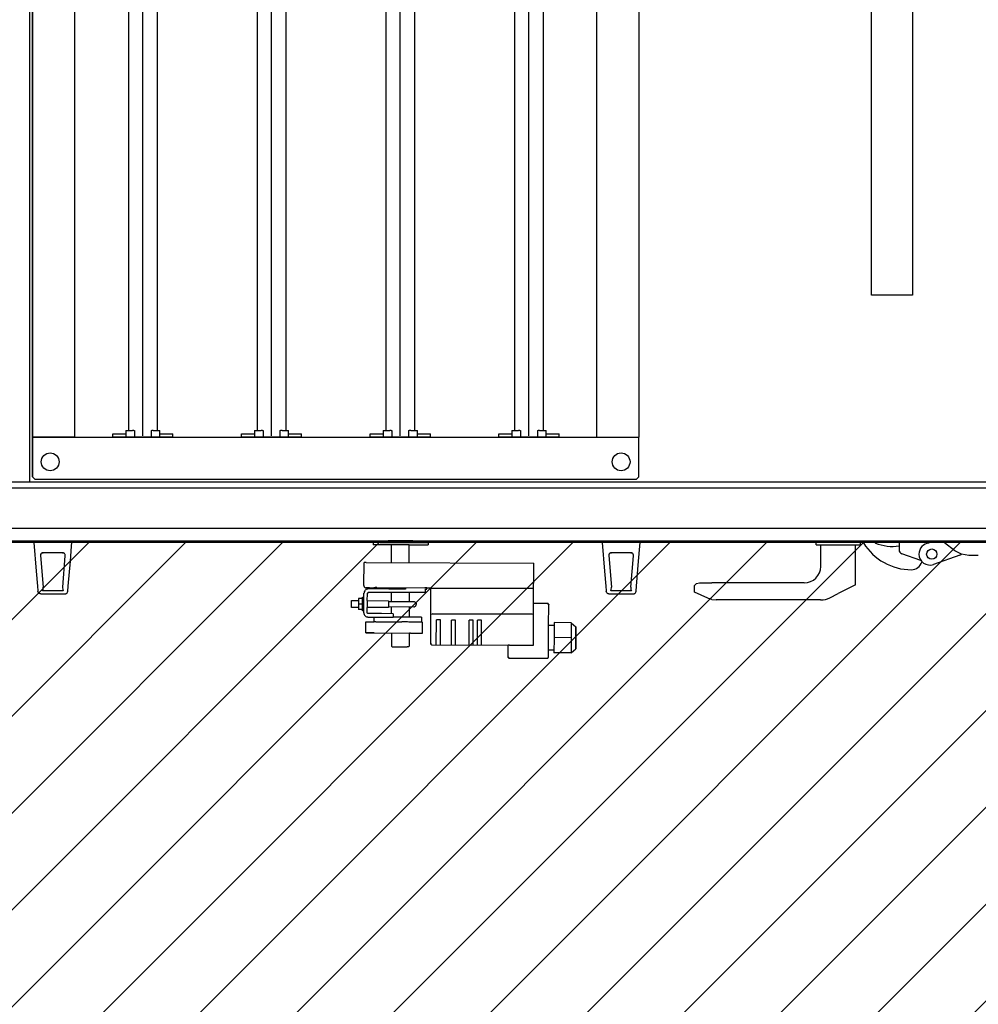
# Model space of a CAD drawing. Units: millimetres. Extents: x 16225 to 34509, y -14654 to -3678.
# Drawn here: x 22165 to 22865, y -9674 to -8955 of the extents above; entities that cross this region are included whole.
import ezdxf

# ---------------------------------------------------------------- set-up
doc = ezdxf.new("R2010")
doc.units = ezdxf.units.MM
doc.layers.add('1', color=7, linetype='Continuous')

msp = doc.modelspace()

# ---------------------------------------------------------------- hatches: boundary and pattern name
at = {"layer": '1', "linetype": 'Continuous'}
h = msp.add_hatch(dxfattribs=at)
h.set_pattern_fill('CUSTOM1', color=6, scale=50, angle=45, pattern_type=2)
h.set_pattern_definition([(45, (688.026, 672.73), (-70.71068, 6e-15), [])])
h.paths.add_polyline_path([(21785.1, -9337.16), (20565.85, -9337.16), (20565.85, -10687.16), (21984.64, -10687.16), (23365.85, -10687.16), (23365.85, -9337.16)])
h.paths.add_polyline_path([(22400.18, -10142.54), (23356.99, -10142.54), (23356.99, -10024.42), (22400.18, -10024.42)], flags=16)
h.paths.add_polyline_path([(22400.18, -10142.54), (23356.99, -10142.54), (23356.99, -10024.42), (22400.18, -10024.42)], flags=16)
h.paths.add_polyline_path([(22400.18, -10142.54), (23356.99, -10142.54), (23356.99, -10024.42), (22400.18, -10024.42)], flags=16)
h.paths.add_polyline_path([(22400.18, -10142.54), (23356.99, -10142.54), (23356.99, -10024.42), (22400.18, -10024.42)], flags=16)
h.paths.add_polyline_path([(22400.18, -10142.54), (23356.99, -10142.54), (23356.99, -10024.42), (22400.18, -10024.42)], flags=16)
h.paths.add_polyline_path([(22400.18, -10142.54), (23356.99, -10142.54), (23356.99, -10024.42), (22400.18, -10024.42)], flags=16)
h.paths.add_polyline_path([(22400.18, -10142.54), (23356.99, -10142.54), (23356.99, -10024.42), (22400.18, -10024.42)], flags=16)
h.paths.add_polyline_path([(22400.18, -10142.54), (23356.99, -10142.54), (23356.99, -10024.42), (22400.18, -10024.42)], flags=16)
h.paths.add_polyline_path([(22400.18, -10142.54), (23356.99, -10142.54), (23356.99, -10024.42), (22400.18, -10024.42)], flags=16)
h.paths.add_polyline_path([(22400.18, -10142.54), (23356.99, -10142.54), (23356.99, -10024.42), (22400.18, -10024.42)], flags=16)
h.paths.add_polyline_path([(22400.18, -10142.54), (23356.99, -10142.54), (23356.99, -10024.42), (22400.18, -10024.42)], flags=16)
h.paths.add_polyline_path([(22400.18, -10142.54), (23356.99, -10142.54), (23356.99, -10024.42), (22400.18, -10024.42)], flags=16)
h.paths.add_polyline_path([(22400.18, -10142.54), (23356.99, -10142.54), (23356.99, -10024.42), (22400.18, -10024.42)], flags=16)
h.paths.add_polyline_path([(22400.18, -10142.54), (23356.99, -10142.54), (23356.99, -10024.42), (22400.18, -10024.42)], flags=16)
h.paths.add_polyline_path([(22400.18, -10142.54), (23356.99, -10142.54), (23356.99, -10024.42), (22400.18, -10024.42)], flags=16)
h.paths.add_polyline_path([(22400.18, -10142.54), (23356.99, -10142.54), (23356.99, -10024.42), (22400.18, -10024.42)], flags=16)
h.paths.add_polyline_path([(22400.18, -10142.54), (23356.99, -10142.54), (23356.99, -10024.42), (22400.18, -10024.42)], flags=16)
h.paths.add_polyline_path([(22400.18, -10142.54), (23356.99, -10142.54), (23356.99, -10024.42), (22400.18, -10024.42)], flags=16)
h.paths.add_polyline_path([(22400.18, -10142.54), (23356.99, -10142.54), (23356.99, -10024.42), (22400.18, -10024.42)], flags=16)
h.paths.add_polyline_path([(22400.18, -10142.54), (23356.99, -10142.54), (23356.99, -10024.42), (22400.18, -10024.42)], flags=16)
h.paths.add_polyline_path([(22400.18, -10142.54), (23356.99, -10142.54), (23356.99, -10024.42), (22400.18, -10024.42)], flags=16)
h.paths.add_polyline_path([(22400.18, -10142.54), (23356.99, -10142.54), (23356.99, -10024.42), (22400.18, -10024.42)], flags=16)
h.paths.add_polyline_path([(22400.18, -10142.54), (23356.99, -10142.54), (23356.99, -10024.42), (22400.18, -10024.42)], flags=16)
h.paths.add_polyline_path([(22400.18, -10142.54), (23356.99, -10142.54), (23356.99, -10024.42), (22400.18, -10024.42)], flags=16)
h.paths.add_polyline_path([(22400.18, -10142.54), (23356.99, -10142.54), (23356.99, -10024.42), (22400.18, -10024.42)], flags=16)
h.paths.add_polyline_path([(22400.18, -10142.54), (23356.99, -10142.54), (23356.99, -10024.42), (22400.18, -10024.42)], flags=16)
h.paths.add_polyline_path([(22400.18, -10142.54), (23356.99, -10142.54), (23356.99, -10024.42), (22400.18, -10024.42)], flags=16)
h.paths.add_polyline_path([(22400.18, -10142.54), (23356.99, -10142.54), (23356.99, -10024.42), (22400.18, -10024.42)], flags=16)
h.paths.add_polyline_path([(22400.18, -10142.54), (23356.99, -10142.54), (23356.99, -10024.42), (22400.18, -10024.42)], flags=16)
h.paths.add_polyline_path([(22400.18, -10142.54), (23356.99, -10142.54), (23356.99, -10024.42), (22400.18, -10024.42)], flags=16)
h.paths.add_polyline_path([(22400.18, -10142.54), (23356.99, -10142.54), (23356.99, -10024.42), (22400.18, -10024.42)], flags=16)
h.paths.add_polyline_path([(22400.18, -10142.54), (23356.99, -10142.54), (23356.99, -10024.42), (22400.18, -10024.42)], flags=16)
h.paths.add_polyline_path([(22400.18, -10142.54), (23356.99, -10142.54), (23356.99, -10024.42), (22400.18, -10024.42)], flags=16)
h.paths.add_polyline_path([(22400.18, -10142.54), (23356.99, -10142.54), (23356.99, -10024.42), (22400.18, -10024.42)], flags=16)
h.paths.add_polyline_path([(22400.18, -10142.54), (23356.99, -10142.54), (23356.99, -10024.42), (22400.18, -10024.42)], flags=16)
h.paths.add_polyline_path([(22400.18, -10142.54), (23356.99, -10142.54), (23356.99, -10024.42), (22400.18, -10024.42)], flags=16)
h.paths.add_polyline_path([(22400.18, -10142.54), (23356.99, -10142.54), (23356.99, -10024.42), (22400.18, -10024.42)], flags=16)
h.paths.add_polyline_path([(22400.18, -10142.54), (23356.99, -10142.54), (23356.99, -10024.42), (22400.18, -10024.42)], flags=16)
h.paths.add_polyline_path([(22400.18, -10142.54), (23356.99, -10142.54), (23356.99, -10024.42), (22400.18, -10024.42)], flags=16)
h.paths.add_polyline_path([(22400.18, -10142.54), (23356.99, -10142.54), (23356.99, -10024.42), (22400.18, -10024.42)], flags=16)
h.paths.add_polyline_path([(22400.18, -10142.54), (23356.99, -10142.54), (23356.99, -10024.42), (22400.18, -10024.42)], flags=16)
h.paths.add_polyline_path([(22400.18, -10142.54), (23356.99, -10142.54), (23356.99, -10024.42), (22400.18, -10024.42)], flags=16)
h.paths.add_polyline_path([(22400.18, -10142.54), (23356.99, -10142.54), (23356.99, -10024.42), (22400.18, -10024.42)], flags=16)
h.paths.add_polyline_path([(22400.18, -10142.54), (23356.99, -10142.54), (23356.99, -10024.42), (22400.18, -10024.42)], flags=16)
h.paths.add_polyline_path([(22400.18, -10142.54), (23356.99, -10142.54), (23356.99, -10024.42), (22400.18, -10024.42)], flags=16)
h.paths.add_polyline_path([(22400.18, -10142.54), (23356.99, -10142.54), (23356.99, -10024.42), (22400.18, -10024.42)], flags=16)
h.paths.add_polyline_path([(22400.18, -10142.54), (23356.99, -10142.54), (23356.99, -10024.42), (22400.18, -10024.42)], flags=16)
h.paths.add_polyline_path([(22385.18, -9970.54), (23554.61, -9970.54), (23554.61, -9852.42), (22385.18, -9852.42)], flags=16)
h.paths.add_polyline_path([(22385.18, -9970.54), (23554.61, -9970.54), (23554.61, -9852.42), (22385.18, -9852.42)], flags=16)
h.paths.add_polyline_path([(22385.18, -9970.54), (23554.61, -9970.54), (23554.61, -9852.42), (22385.18, -9852.42)], flags=16)
h.paths.add_polyline_path([(22385.18, -9970.54), (23554.61, -9970.54), (23554.61, -9852.42), (22385.18, -9852.42)], flags=16)
h.paths.add_polyline_path([(22385.18, -9970.54), (23554.61, -9970.54), (23554.61, -9852.42), (22385.18, -9852.42)], flags=16)
h.paths.add_polyline_path([(22385.18, -9970.54), (23554.61, -9970.54), (23554.61, -9852.42), (22385.18, -9852.42)], flags=16)
h.paths.add_polyline_path([(22385.18, -9970.54), (23554.61, -9970.54), (23554.61, -9852.42), (22385.18, -9852.42)], flags=16)
h.paths.add_polyline_path([(22385.18, -9970.54), (23554.61, -9970.54), (23554.61, -9852.42), (22385.18, -9852.42)], flags=16)
h.paths.add_polyline_path([(22385.18, -9970.54), (23554.61, -9970.54), (23554.61, -9852.42), (22385.18, -9852.42)], flags=16)
h.paths.add_polyline_path([(22385.18, -9970.54), (23554.61, -9970.54), (23554.61, -9852.42), (22385.18, -9852.42)], flags=16)
h.paths.add_polyline_path([(22385.18, -9970.54), (23554.61, -9970.54), (23554.61, -9852.42), (22385.18, -9852.42)], flags=16)
h.paths.add_polyline_path([(22385.18, -9970.54), (23554.61, -9970.54), (23554.61, -9852.42), (22385.18, -9852.42)], flags=16)
h.paths.add_polyline_path([(22385.18, -9970.54), (23554.61, -9970.54), (23554.61, -9852.42), (22385.18, -9852.42)], flags=16)
h.paths.add_polyline_path([(22385.18, -9970.54), (23554.61, -9970.54), (23554.61, -9852.42), (22385.18, -9852.42)], flags=16)
h.paths.add_polyline_path([(22385.18, -9970.54), (23554.61, -9970.54), (23554.61, -9852.42), (22385.18, -9852.42)], flags=16)
h.paths.add_polyline_path([(22385.18, -9970.54), (23554.61, -9970.54), (23554.61, -9852.42), (22385.18, -9852.42)], flags=16)
h.paths.add_polyline_path([(22385.18, -9970.54), (23554.61, -9970.54), (23554.61, -9852.42), (22385.18, -9852.42)], flags=16)
h.paths.add_polyline_path([(22385.18, -9970.54), (23554.61, -9970.54), (23554.61, -9852.42), (22385.18, -9852.42)], flags=16)
h.paths.add_polyline_path([(22385.18, -9970.54), (23554.61, -9970.54), (23554.61, -9852.42), (22385.18, -9852.42)], flags=16)
h.paths.add_polyline_path([(22385.18, -9970.54), (23554.61, -9970.54), (23554.61, -9852.42), (22385.18, -9852.42)], flags=16)
h.paths.add_polyline_path([(22385.18, -9970.54), (23554.61, -9970.54), (23554.61, -9852.42), (22385.18, -9852.42)], flags=16)
h.paths.add_polyline_path([(22385.18, -9970.54), (23554.61, -9970.54), (23554.61, -9852.42), (22385.18, -9852.42)], flags=16)
h.paths.add_polyline_path([(22385.18, -9970.54), (23554.61, -9970.54), (23554.61, -9852.42), (22385.18, -9852.42)], flags=16)
h.paths.add_polyline_path([(22385.18, -9970.54), (23554.61, -9970.54), (23554.61, -9852.42), (22385.18, -9852.42)], flags=16)
h.paths.add_polyline_path([(22385.18, -9970.54), (23554.61, -9970.54), (23554.61, -9852.42), (22385.18, -9852.42)], flags=16)
h.paths.add_polyline_path([(22385.18, -9970.54), (23554.61, -9970.54), (23554.61, -9852.42), (22385.18, -9852.42)], flags=16)
h.paths.add_polyline_path([(22385.18, -9970.54), (23554.61, -9970.54), (23554.61, -9852.42), (22385.18, -9852.42)], flags=16)
h.paths.add_polyline_path([(22385.18, -9970.54), (23554.61, -9970.54), (23554.61, -9852.42), (22385.18, -9852.42)], flags=16)
h.paths.add_polyline_path([(22385.18, -9970.54), (23554.61, -9970.54), (23554.61, -9852.42), (22385.18, -9852.42)], flags=16)
h.paths.add_polyline_path([(22385.18, -9970.54), (23554.61, -9970.54), (23554.61, -9852.42), (22385.18, -9852.42)], flags=16)
h.paths.add_polyline_path([(22385.18, -9970.54), (23554.61, -9970.54), (23554.61, -9852.42), (22385.18, -9852.42)], flags=16)
h.paths.add_polyline_path([(22385.18, -9970.54), (23554.61, -9970.54), (23554.61, -9852.42), (22385.18, -9852.42)], flags=16)
h.paths.add_polyline_path([(22385.18, -9970.54), (23554.61, -9970.54), (23554.61, -9852.42), (22385.18, -9852.42)], flags=16)
h.paths.add_polyline_path([(22385.18, -9970.54), (23554.61, -9970.54), (23554.61, -9852.42), (22385.18, -9852.42)], flags=16)
h.paths.add_polyline_path([(22385.18, -9970.54), (23554.61, -9970.54), (23554.61, -9852.42), (22385.18, -9852.42)], flags=16)
h.paths.add_polyline_path([(22385.18, -9970.54), (23554.61, -9970.54), (23554.61, -9852.42), (22385.18, -9852.42)], flags=16)
h.paths.add_polyline_path([(22385.18, -9970.54), (23554.61, -9970.54), (23554.61, -9852.42), (22385.18, -9852.42)], flags=16)
h.paths.add_polyline_path([(22385.18, -9970.54), (23554.61, -9970.54), (23554.61, -9852.42), (22385.18, -9852.42)], flags=16)
h.paths.add_polyline_path([(22385.18, -9970.54), (23554.61, -9970.54), (23554.61, -9852.42), (22385.18, -9852.42)], flags=16)
h.paths.add_polyline_path([(22385.18, -9970.54), (23554.61, -9970.54), (23554.61, -9852.42), (22385.18, -9852.42)], flags=16)
h.paths.add_polyline_path([(22385.18, -9970.54), (23554.61, -9970.54), (23554.61, -9852.42), (22385.18, -9852.42)], flags=16)
h.paths.add_polyline_path([(22385.18, -9970.54), (23554.61, -9970.54), (23554.61, -9852.42), (22385.18, -9852.42)], flags=16)
h.paths.add_polyline_path([(22385.18, -9970.54), (23554.61, -9970.54), (23554.61, -9852.42), (22385.18, -9852.42)], flags=16)
h.paths.add_polyline_path([(22385.18, -9970.54), (23554.61, -9970.54), (23554.61, -9852.42), (22385.18, -9852.42)], flags=16)
h.paths.add_polyline_path([(22005.62, -10579.73), (22005.62, -9477.23), (21716.81, -9477.23), (21716.81, -10579.73)], flags=16)
h.paths.add_polyline_path([(22005.62, -10579.73), (22005.62, -9477.23), (21716.81, -9477.23), (21716.81, -10579.73)], flags=16)
h.paths.add_polyline_path([(22005.62, -10579.73), (22005.62, -9477.23), (21716.81, -9477.23), (21716.81, -10579.73)], flags=16)
h.paths.add_polyline_path([(22005.62, -10579.73), (22005.62, -9477.23), (21716.81, -9477.23), (21716.81, -10579.73)], flags=16)
h.paths.add_polyline_path([(22005.62, -10579.73), (22005.62, -9477.23), (21716.81, -9477.23), (21716.81, -10579.73)], flags=16)
h.paths.add_polyline_path([(22005.62, -10579.73), (22005.62, -9477.23), (21716.81, -9477.23), (21716.81, -10579.73)], flags=16)
h.paths.add_polyline_path([(22005.62, -10579.73), (22005.62, -9477.23), (21716.81, -9477.23), (21716.81, -10579.73)], flags=16)
h.paths.add_polyline_path([(22005.62, -10579.73), (22005.62, -9477.23), (21716.81, -9477.23), (21716.81, -10579.73)], flags=16)
h.paths.add_polyline_path([(22005.62, -10579.73), (22005.62, -9477.23), (21716.81, -9477.23), (21716.81, -10579.73)], flags=16)
h.paths.add_polyline_path([(22005.62, -10579.73), (22005.62, -9477.23), (21716.81, -9477.23), (21716.81, -10579.73)], flags=16)
h.paths.add_polyline_path([(22005.62, -10579.73), (22005.62, -9477.23), (21716.81, -9477.23), (21716.81, -10579.73)], flags=16)
h.paths.add_polyline_path([(22005.62, -10579.73), (22005.62, -9477.23), (21716.81, -9477.23), (21716.81, -10579.73)], flags=16)
h.paths.add_polyline_path([(22005.62, -10579.73), (22005.62, -9477.23), (21716.81, -9477.23), (21716.81, -10579.73)], flags=16)
h.paths.add_polyline_path([(22005.62, -10579.73), (22005.62, -9477.23), (21716.81, -9477.23), (21716.81, -10579.73)], flags=16)
h.paths.add_polyline_path([(22005.62, -10579.73), (22005.62, -9477.23), (21716.81, -9477.23), (21716.81, -10579.73)], flags=16)
h.paths.add_polyline_path([(22005.62, -10579.73), (22005.62, -9477.23), (21716.81, -9477.23), (21716.81, -10579.73)], flags=16)
h.paths.add_polyline_path([(22005.62, -10579.73), (22005.62, -9477.23), (21716.81, -9477.23), (21716.81, -10579.73)], flags=16)
h.paths.add_polyline_path([(22005.62, -10579.73), (22005.62, -9477.23), (21716.81, -9477.23), (21716.81, -10579.73)], flags=16)
h.paths.add_polyline_path([(22005.62, -10579.73), (22005.62, -9477.23), (21716.81, -9477.23), (21716.81, -10579.73)], flags=16)
h.paths.add_polyline_path([(22005.62, -10579.73), (22005.62, -9477.23), (21716.81, -9477.23), (21716.81, -10579.73)], flags=16)
h.paths.add_polyline_path([(22005.62, -10579.73), (22005.62, -9477.23), (21716.81, -9477.23), (21716.81, -10579.73)], flags=16)
h.paths.add_polyline_path([(22005.62, -10579.73), (22005.62, -9477.23), (21716.81, -9477.23), (21716.81, -10579.73)], flags=16)
h.paths.add_polyline_path([(22005.62, -10579.73), (22005.62, -9477.23), (21716.81, -9477.23), (21716.81, -10579.73)], flags=16)
h.paths.add_polyline_path([(22005.62, -10579.73), (22005.62, -9477.23), (21716.81, -9477.23), (21716.81, -10579.73)], flags=16)
h.paths.add_polyline_path([(22005.62, -10579.73), (22005.62, -9477.23), (21716.81, -9477.23), (21716.81, -10579.73)], flags=16)
h.paths.add_polyline_path([(22005.62, -10579.73), (22005.62, -9477.23), (21716.81, -9477.23), (21716.81, -10579.73)], flags=16)
h.paths.add_polyline_path([(22005.62, -10579.73), (22005.62, -9477.23), (21716.81, -9477.23), (21716.81, -10579.73)], flags=16)
h.paths.add_polyline_path([(22005.62, -10579.73), (22005.62, -9477.23), (21716.81, -9477.23), (21716.81, -10579.73)], flags=16)
h.paths.add_polyline_path([(22005.62, -10579.73), (22005.62, -9477.23), (21716.81, -9477.23), (21716.81, -10579.73)], flags=16)
h.paths.add_polyline_path([(22005.62, -10579.73), (22005.62, -9477.23), (21716.81, -9477.23), (21716.81, -10579.73)], flags=16)
h.paths.add_polyline_path([(22005.62, -10579.73), (22005.62, -9477.23), (21716.81, -9477.23), (21716.81, -10579.73)], flags=16)
h.paths.add_polyline_path([(22005.62, -10579.73), (22005.62, -9477.23), (21716.81, -9477.23), (21716.81, -10579.73)], flags=16)
h.paths.add_polyline_path([(22005.62, -10579.73), (22005.62, -9477.23), (21716.81, -9477.23), (21716.81, -10579.73)], flags=16)
h.paths.add_polyline_path([(22005.62, -10579.73), (22005.62, -9477.23), (21716.81, -9477.23), (21716.81, -10579.73)], flags=16)
h.paths.add_polyline_path([(22005.62, -10579.73), (22005.62, -9477.23), (21716.81, -9477.23), (21716.81, -10579.73)], flags=16)
h.paths.add_polyline_path([(22005.62, -10579.73), (22005.62, -9477.23), (21716.81, -9477.23), (21716.81, -10579.73)], flags=16)
h.paths.add_polyline_path([(22005.62, -10579.73), (22005.62, -9477.23), (21716.81, -9477.23), (21716.81, -10579.73)], flags=16)
h.paths.add_polyline_path([(22005.62, -10579.73), (22005.62, -9477.23), (21716.81, -9477.23), (21716.81, -10579.73)], flags=16)
h.paths.add_polyline_path([(22005.62, -10579.73), (22005.62, -9477.23), (21716.81, -9477.23), (21716.81, -10579.73)], flags=16)
h.paths.add_polyline_path([(22005.62, -10579.73), (22005.62, -9477.23), (21716.81, -9477.23), (21716.81, -10579.73)], flags=16)
h.paths.add_polyline_path([(22005.62, -10579.73), (22005.62, -9477.23), (21716.81, -9477.23), (21716.81, -10579.73)], flags=16)
h.paths.add_polyline_path([(22005.62, -10579.73), (22005.62, -9477.23), (21716.81, -9477.23), (21716.81, -10579.73)], flags=16)
h.paths.add_polyline_path([(22005.62, -10579.73), (22005.62, -9477.23), (21716.81, -9477.23), (21716.81, -10579.73)], flags=16)
h.paths.add_polyline_path([(22005.62, -10579.73), (22005.62, -9477.23), (21716.81, -9477.23), (21716.81, -10579.73)], flags=16)
h.paths.add_polyline_path([(22005.62, -10579.73), (22005.62, -9477.23), (21716.81, -9477.23), (21716.81, -10579.73)], flags=16)
h.paths.add_polyline_path([(22005.62, -10579.73), (22005.62, -9477.23), (21716.81, -9477.23), (21716.81, -10579.73)], flags=16)
h.paths.add_polyline_path([(22005.62, -10579.73), (22005.62, -9477.23), (21716.81, -9477.23), (21716.81, -10579.73)], flags=16)
h.paths.add_polyline_path([(22005.62, -10579.73), (22005.62, -9477.23), (21716.81, -9477.23), (21716.81, -10579.73)], flags=16)
h.paths.add_polyline_path([(22005.62, -10579.73), (22005.62, -9477.23), (21716.81, -9477.23), (21716.81, -10579.73)], flags=16)
h.paths.add_polyline_path([(22005.62, -10579.73), (22005.62, -9477.23), (21716.81, -9477.23), (21716.81, -10579.73)], flags=16)
h.paths.add_polyline_path([(22005.62, -10579.73), (22005.62, -9477.23), (21716.81, -9477.23), (21716.81, -10579.73)], flags=16)
h.paths.add_polyline_path([(22005.62, -10579.73), (22005.62, -9477.23), (21716.81, -9477.23), (21716.81, -10579.73)], flags=16)
h.paths.add_polyline_path([(22005.62, -10579.73), (22005.62, -9477.23), (21716.81, -9477.23), (21716.81, -10579.73)], flags=16)
h.paths.add_polyline_path([(22005.62, -10579.73), (22005.62, -9477.23), (21716.81, -9477.23), (21716.81, -10579.73)], flags=16)
h.paths.add_polyline_path([(22079.31, -14653.88), (22079.31, -6096.37), (21790.5, -6096.37), (21790.5, -14653.88)], flags=16)
h.paths.add_polyline_path([(22079.31, -14653.88), (22079.31, -6096.37), (21790.5, -6096.37), (21790.5, -14653.88)], flags=16)
h.paths.add_polyline_path([(22079.31, -14653.88), (22079.31, -6096.37), (21790.5, -6096.37), (21790.5, -14653.88)], flags=16)
h.paths.add_polyline_path([(22079.31, -14653.88), (22079.31, -6096.37), (21790.5, -6096.37), (21790.5, -14653.88)], flags=16)
h.paths.add_polyline_path([(22079.31, -14653.88), (22079.31, -6096.37), (21790.5, -6096.37), (21790.5, -14653.88)], flags=16)
h.paths.add_polyline_path([(22079.31, -14653.88), (22079.31, -6096.37), (21790.5, -6096.37), (21790.5, -14653.88)], flags=16)
h.paths.add_polyline_path([(22079.31, -14653.88), (22079.31, -6096.37), (21790.5, -6096.37), (21790.5, -14653.88)], flags=16)
h.paths.add_polyline_path([(22079.31, -14653.88), (22079.31, -6096.37), (21790.5, -6096.37), (21790.5, -14653.88)], flags=16)
h.paths.add_polyline_path([(22079.31, -14653.88), (22079.31, -6096.37), (21790.5, -6096.37), (21790.5, -14653.88)], flags=16)
h.paths.add_polyline_path([(22079.31, -14653.88), (22079.31, -6096.37), (21790.5, -6096.37), (21790.5, -14653.88)], flags=16)
h.paths.add_polyline_path([(22079.31, -14653.88), (22079.31, -6096.37), (21790.5, -6096.37), (21790.5, -14653.88)], flags=16)
h.paths.add_polyline_path([(22079.31, -14653.88), (22079.31, -6096.37), (21790.5, -6096.37), (21790.5, -14653.88)], flags=16)
h.paths.add_polyline_path([(22079.31, -14653.88), (22079.31, -6096.37), (21790.5, -6096.37), (21790.5, -14653.88)], flags=16)
h.paths.add_polyline_path([(22079.31, -14653.88), (22079.31, -6096.37), (21790.5, -6096.37), (21790.5, -14653.88)], flags=16)
h.paths.add_polyline_path([(22079.31, -14653.88), (22079.31, -6096.37), (21790.5, -6096.37), (21790.5, -14653.88)], flags=16)
h.paths.add_polyline_path([(22079.31, -14653.88), (22079.31, -6096.37), (21790.5, -6096.37), (21790.5, -14653.88)], flags=16)
h.paths.add_polyline_path([(22079.31, -14653.88), (22079.31, -6096.37), (21790.5, -6096.37), (21790.5, -14653.88)], flags=16)
h.paths.add_polyline_path([(22079.31, -14653.88), (22079.31, -6096.37), (21790.5, -6096.37), (21790.5, -14653.88)], flags=16)
h.paths.add_polyline_path([(22079.31, -14653.88), (22079.31, -6096.37), (21790.5, -6096.37), (21790.5, -14653.88)], flags=16)
h.paths.add_polyline_path([(22079.31, -14653.88), (22079.31, -6096.37), (21790.5, -6096.37), (21790.5, -14653.88)], flags=16)
h.paths.add_polyline_path([(22079.31, -14653.88), (22079.31, -6096.37), (21790.5, -6096.37), (21790.5, -14653.88)], flags=16)
h.paths.add_polyline_path([(22079.31, -14653.88), (22079.31, -6096.37), (21790.5, -6096.37), (21790.5, -14653.88)], flags=16)
h.paths.add_polyline_path([(22079.31, -14653.88), (22079.31, -6096.37), (21790.5, -6096.37), (21790.5, -14653.88)], flags=16)
h.paths.add_polyline_path([(22079.31, -14653.88), (22079.31, -6096.37), (21790.5, -6096.37), (21790.5, -14653.88)], flags=16)
h.paths.add_polyline_path([(22079.31, -14653.88), (22079.31, -6096.37), (21790.5, -6096.37), (21790.5, -14653.88)], flags=16)
h.paths.add_polyline_path([(22079.31, -14653.88), (22079.31, -6096.37), (21790.5, -6096.37), (21790.5, -14653.88)], flags=16)

# ---------------------------------------------------------------- linework, layer by layer
at = {"color": 1, "linetype": 'Continuous'}
for p, q in [((22173.85, -9260.16), (22173.85, -8199.16)), ((22173.85, -8199.16), (22173.85, -9260.16)), ((22204.85, -9260.16), (22204.85, -8199.16)), ((22585.85, -8199.16), (22585.85, -9260.16)), ((22616.85, -8199.16), (22616.85, -9260.16)), ((22173.85, -9260.16), (22204.85, -9260.16)), ((22173.85, -9289.16), (22173.85, -9260.16)), ((22173.85, -9260.16), (22173.85, -9262.16)), ((22204.85, -9260.16), (22173.85, -9260.16)), ((22204.85, -9260.16), (22585.85, -9260.16)), ((22585.85, -9260.16), (22616.85, -9260.16)), ((22585.85, -9260.16), (22616.85, -9260.16)), ((22616.85, -9289.16), (22616.85, -9260.16)), ((22173.85, -9262.16), (22173.85, -9289.16)), ((22175.85, -9291.16), (22173.85, -9289.16)), ((22614.85, -9291.16), (22616.85, -9289.16)), ((22614.85, -9291.16), (22175.85, -9291.16))]:
    msp.add_line(p, q, dxfattribs=at)
at = {"color": 6, "linetype": 'Continuous'}
for p, q in [((22244.03, -8204.16), (22244.03, -9255.16)), ((22254.53, -9259.16), (22254.53, -8200.16)), ((22265.03, -8204.16), (22265.03, -9255.16)), ((22338.03, -8204.16), (22338.03, -9255.16)), ((22348.53, -9259.16), (22348.53, -8200.16)), ((22359.03, -8204.16), (22359.03, -9255.16)), ((22432.03, -8204.16), (22432.03, -9255.16)), ((22442.53, -9259.16), (22442.53, -8200.16)), ((22453.03, -8204.16), (22453.03, -9255.16)), ((22526.03, -8204.16), (22526.03, -9255.16)), ((22536.53, -9259.16), (22536.53, -8200.16)), ((22547.03, -8204.16), (22547.03, -9255.16)), ((22232.53, -9257.66), (22242.03, -9257.66)), ((22232.53, -9260.16), (22232.53, -9257.66)), ((22276.53, -9260.16), (22232.53, -9260.16)), ((22242.03, -9255.16), (22242.03, -9260.16)), ((22242.03, -9255.16), (22246.39, -9255.16)), ((22246.39, -9255.16), (22246.88, -9255.16)), ((22247.9, -9255.16), (22246.88, -9255.16)), ((22247.9, -9255.16), (22248.4, -9255.16)), ((22248.4, -9255.16), (22248.4, -9260.16)), ((22260.66, -9255.16), (22261.16, -9255.16)), ((22260.66, -9255.16), (22260.66, -9260.16)), ((22262.18, -9255.16), (22261.16, -9255.16)), ((22262.18, -9255.16), (22262.67, -9255.16)), ((22262.67, -9255.16), (22267.03, -9255.16)), ((22267.03, -9260.16), (22267.03, -9255.16)), ((22267.03, -9257.66), (22276.53, -9257.66)), ((22276.53, -9260.16), (22276.53, -9257.66)), ((22326.53, -9257.66), (22336.03, -9257.66)), ((22326.53, -9260.16), (22326.53, -9257.66)), ((22370.53, -9260.16), (22326.53, -9260.16)), ((22336.03, -9255.16), (22336.03, -9260.16)), ((22336.03, -9255.16), (22340.39, -9255.16)), ((22340.39, -9255.16), (22340.88, -9255.16)), ((22341.9, -9255.16), (22340.88, -9255.16)), ((22341.9, -9255.16), (22342.4, -9255.16)), ((22342.4, -9255.16), (22342.4, -9260.16)), ((22354.66, -9255.16), (22355.16, -9255.16)), ((22354.66, -9255.16), (22354.66, -9260.16)), ((22356.18, -9255.16), (22355.16, -9255.16)), ((22356.18, -9255.16), (22356.67, -9255.16)), ((22356.67, -9255.16), (22361.03, -9255.16)), ((22361.03, -9260.16), (22361.03, -9255.16)), ((22361.03, -9257.66), (22370.53, -9257.66)), ((22370.53, -9260.16), (22370.53, -9257.66)), ((22420.53, -9257.66), (22430.03, -9257.66)), ((22420.53, -9260.16), (22420.53, -9257.66)), ((22464.53, -9260.16), (22420.53, -9260.16)), ((22430.03, -9255.16), (22430.03, -9260.16)), ((22430.03, -9255.16), (22434.39, -9255.16)), ((22434.39, -9255.16), (22434.88, -9255.16)), ((22435.9, -9255.16), (22434.88, -9255.16)), ((22435.9, -9255.16), (22436.4, -9255.16)), ((22436.4, -9255.16), (22436.4, -9260.16)), ((22448.66, -9255.16), (22449.16, -9255.16)), ((22448.66, -9255.16), (22448.66, -9260.16)), ((22450.18, -9255.16), (22449.16, -9255.16)), ((22450.18, -9255.16), (22450.67, -9255.16)), ((22450.67, -9255.16), (22455.03, -9255.16)), ((22455.03, -9260.16), (22455.03, -9255.16)), ((22455.03, -9257.66), (22464.53, -9257.66)), ((22464.53, -9260.16), (22464.53, -9257.66)), ((22514.53, -9260.16), (22514.53, -9257.66)), ((22514.53, -9257.66), (22524.03, -9257.66)), ((22558.53, -9260.16), (22514.53, -9260.16)), ((22524.03, -9255.16), (22528.39, -9255.16)), ((22524.03, -9255.16), (22524.03, -9260.16)), ((22528.39, -9255.16), (22528.88, -9255.16)), ((22529.9, -9255.16), (22528.88, -9255.16)), ((22529.9, -9255.16), (22530.4, -9255.16)), ((22530.4, -9255.16), (22530.4, -9260.16)), ((22542.66, -9255.16), (22542.66, -9260.16)), ((22542.66, -9255.16), (22543.16, -9255.16)), ((22544.18, -9255.16), (22543.16, -9255.16)), ((22544.18, -9255.16), (22544.67, -9255.16)), ((22544.67, -9255.16), (22549.03, -9255.16)), ((22549.03, -9260.16), (22549.03, -9255.16)), ((22549.03, -9257.66), (22558.53, -9257.66)), ((22558.53, -9260.16), (22558.53, -9257.66)), ((22449.07, -9326.62), (22846.85, -9326.62)), ((22174.99, -9337.16), (22176.72, -9357.95)), ((22201.6, -9350.62), (22202.51, -9339.64)), ((22202.51, -9339.64), (22202.72, -9337.16)), ((22427.82, -9337.16), (22422.82, -9337.16)), ((22422.82, -9337.16), (22422.82, -9338.66)), ((22449.11, -9338.66), (22422.82, -9338.66)), ((22427.82, -9337.16), (22457.82, -9337.16)), ((22433.82, -9337.16), (22433.81, -9335.69)), ((22435.81, -9338.66), (22435.86, -9351.71)), ((22449.11, -9338.66), (22462.82, -9338.66)), ((22449.16, -9351.76), (22449.11, -9338.66)), ((22451.82, -9337.16), (22451.81, -9335.63)), ((22457.82, -9337.16), (22462.82, -9337.16)), ((22462.82, -9337.16), (22462.82, -9338.66)), ((22589.99, -9337.16), (22591.72, -9357.95)), ((22616.6, -9350.62), (22617.51, -9339.64)), ((22617.51, -9339.64), (22617.72, -9337.16)), ((22746.35, -9338.86), (22746.35, -9337.16)), ((22746.35, -9338.86), (22760.08, -9338.86)), ((22749.6, -9354.56), (22749.6, -9338.86)), ((22760.08, -9338.86), (22778.35, -9338.86)), ((22775.1, -9367.36), (22775.1, -9338.86)), ((22778.35, -9337.16), (22778.35, -9338.86)), ((22780.98, -9337.42), (22780.83, -9337.16)), ((22789.63, -9337.45), (22788.98, -9337.16)), ((22806.85, -9337.16), (22806.85, -9342.44)), ((22847.69, -9343.22), (22840.08, -9337.24)), ((22179.84, -9346.11), (22179.79, -9346.56)), ((22179.79, -9346.56), (22179.79, -9346.68)), ((22179.79, -9346.68), (22181.71, -9369.7)), ((22179.9, -9345.91), (22179.84, -9346.11)), ((22179.9, -9345.91), (22179.94, -9345.79)), ((22179.94, -9345.79), (22179.9, -9345.91)), ((22179.94, -9345.79), (22180.07, -9345.54)), ((22180.07, -9345.54), (22179.94, -9345.79)), ((22180.07, -9345.54), (22180.32, -9345.2)), ((22180.32, -9345.2), (22180.07, -9345.54)), ((22180.63, -9344.93), (22180.32, -9345.2)), ((22180.99, -9344.73), (22180.63, -9344.93)), ((22180.99, -9344.73), (22181.18, -9344.65)), ((22181.18, -9344.65), (22180.99, -9344.73)), ((22181.18, -9344.65), (22181.79, -9344.56)), ((22181.79, -9344.56), (22181.18, -9344.65)), ((22195.92, -9344.56), (22181.79, -9344.56)), ((22195.92, -9344.56), (22196.53, -9344.65)), ((22196.53, -9344.65), (22195.92, -9344.56)), ((22195.99, -9369.7), (22197.91, -9346.73)), ((22196.53, -9344.65), (22196.68, -9344.71)), ((22196.68, -9344.71), (22196.53, -9344.65)), ((22197.08, -9344.93), (22196.68, -9344.71)), ((22197.33, -9345.14), (22197.08, -9344.93)), ((22197.63, -9345.54), (22197.33, -9345.14)), ((22197.63, -9345.54), (22197.33, -9345.14)), ((22197.76, -9345.79), (22197.63, -9345.54)), ((22197.76, -9345.79), (22197.63, -9345.54)), ((22197.81, -9345.93), (22197.76, -9345.79)), ((22197.81, -9345.93), (22197.76, -9345.79)), ((22197.86, -9346.11), (22197.81, -9345.93)), ((22197.92, -9346.56), (22197.86, -9346.11)), ((22197.91, -9346.73), (22197.92, -9346.56)), ((22594.84, -9346.11), (22594.79, -9346.56)), ((22594.79, -9346.56), (22594.79, -9346.68)), ((22594.79, -9346.68), (22596.71, -9369.7)), ((22594.9, -9345.91), (22594.84, -9346.11)), ((22594.94, -9345.79), (22594.9, -9345.91)), ((22594.9, -9345.91), (22594.94, -9345.79)), ((22595.07, -9345.54), (22594.94, -9345.79)), ((22594.94, -9345.79), (22595.07, -9345.54)), ((22595.32, -9345.2), (22595.07, -9345.54)), ((22595.07, -9345.54), (22595.32, -9345.2)), ((22595.63, -9344.93), (22595.32, -9345.2)), ((22595.99, -9344.73), (22595.63, -9344.93)), ((22596.18, -9344.65), (22595.99, -9344.73)), ((22595.99, -9344.73), (22596.18, -9344.65)), ((22596.79, -9344.56), (22596.18, -9344.65)), ((22596.18, -9344.65), (22596.79, -9344.56)), ((22610.92, -9344.56), (22596.79, -9344.56)), ((22611.53, -9344.65), (22610.92, -9344.56)), ((22610.92, -9344.56), (22611.53, -9344.65)), ((22610.99, -9369.7), (22612.91, -9346.73)), ((22611.68, -9344.71), (22611.53, -9344.65)), ((22611.53, -9344.65), (22611.68, -9344.71)), ((22612.08, -9344.93), (22611.68, -9344.71)), ((22612.33, -9345.14), (22612.08, -9344.93)), ((22612.63, -9345.54), (22612.33, -9345.14)), ((22612.63, -9345.54), (22612.33, -9345.14)), ((22612.76, -9345.79), (22612.63, -9345.54)), ((22612.76, -9345.79), (22612.63, -9345.54)), ((22612.81, -9345.93), (22612.76, -9345.79)), ((22612.81, -9345.93), (22612.76, -9345.79)), ((22612.86, -9346.11), (22612.81, -9345.93)), ((22612.92, -9346.56), (22612.86, -9346.11)), ((22612.91, -9346.73), (22612.92, -9346.56)), ((22822.86, -9350.22), (22808.85, -9345.27)), ((22851.35, -9346.27), (22832.02, -9353.1)), ((22852.51, -9345.7), (22847.69, -9343.22)), ((22852.38, -9345.64), (22852.25, -9345.76)), ((22857.85, -9346.56), (22852.51, -9345.7)), ((22864.72, -9346.56), (22857.85, -9346.56)), ((22200.07, -9368.93), (22201.6, -9350.62)), ((22416, -9368.45), (22416.13, -9351.65)), ((22417.56, -9351.65), (22540.06, -9352.08)), ((22539.95, -9381.53), (22540.06, -9352.08)), ((22615.07, -9368.93), (22616.6, -9350.62)), ((22823.56, -9351.06), (22823.5, -9351.32)), ((22176.72, -9357.95), (22177.63, -9368.93)), ((22591.72, -9357.95), (22592.63, -9368.93)), ((22177.63, -9368.93), (22177.93, -9372.47)), ((22181.66, -9371.32), (22181.72, -9369.87)), ((22181.72, -9369.87), (22181.71, -9369.7)), ((22195.99, -9369.7), (22195.98, -9369.87)), ((22195.98, -9369.87), (22196.05, -9371.32)), ((22199.76, -9372.73), (22200.07, -9368.93)), ((22592.63, -9368.93), (22592.93, -9372.47)), ((22596.66, -9371.32), (22596.72, -9369.87)), ((22596.72, -9369.87), (22596.71, -9369.7)), ((22610.99, -9369.7), (22610.98, -9369.87)), ((22610.98, -9369.87), (22611.05, -9371.32)), ((22614.76, -9372.73), (22615.07, -9368.93)), ((22657.35, -9369.56), (22657.53, -9368.53)), ((22657.35, -9372.56), (22657.35, -9369.56)), ((22657.53, -9368.53), (22658.85, -9366.96)), ((22658.85, -9366.96), (22661.1, -9366.56)), ((22661.1, -9366.56), (22670.1, -9366.56)), ((22737.6, -9366.56), (22670.1, -9366.56)), ((22775.1, -9368.06), (22762.35, -9374.43)), ((22775.1, -9368.06), (22775.1, -9367.36)), ((22177.93, -9372.47), (22177.95, -9372.73)), ((22178.07, -9373.27), (22177.95, -9372.73)), ((22178.34, -9373.76), (22178.14, -9373.42)), ((22178.59, -9374.03), (22178.34, -9373.76)), ((22178.88, -9374.26), (22178.59, -9374.03)), ((22179.24, -9374.43), (22178.88, -9374.26)), ((22179.39, -9374.48), (22179.24, -9374.43)), ((22179.94, -9374.56), (22179.39, -9374.48)), ((22179.94, -9374.56), (22197.76, -9374.56)), ((22181.34, -9372.47), (22181.66, -9371.32)), ((22196.37, -9372.47), (22181.34, -9372.47)), ((22196.05, -9371.32), (22196.37, -9372.47)), ((22197.76, -9374.56), (22198.31, -9374.48)), ((22198.31, -9374.48), (22198.47, -9374.43)), ((22198.47, -9374.43), (22198.82, -9374.26)), ((22198.82, -9374.26), (22199.18, -9373.97)), ((22199.18, -9373.97), (22199.37, -9373.76)), ((22199.37, -9373.76), (22199.57, -9373.42)), ((22199.63, -9373.27), (22199.76, -9372.73)), ((22414.93, -9387.03), (22414.97, -9377.03)), ((22414.97, -9377.03), (22415.97, -9377.03)), ((22415.93, -9388.39), (22415.98, -9373.99)), ((22415.98, -9373.99), (22416.09, -9373.99)), ((22416.12, -9373.64), (22416.09, -9373.99)), ((22416.3, -9373.03), (22416.12, -9373.64)), ((22416.58, -9372.47), (22416.3, -9373.03)), ((22416.98, -9371.98), (22416.58, -9372.47)), ((22417.46, -9371.57), (22416.98, -9371.98)), ((22418.01, -9371.27), (22417.46, -9371.57)), ((22419.99, -9370.23), (22417.49, -9370.22)), ((22418.61, -9371.08), (22418.01, -9371.27)), ((22418.46, -9379.54), (22418.57, -9374.45)), ((22418.57, -9374.29), (22418.61, -9374.13)), ((22418.61, -9374.13), (22418.57, -9374.29)), ((22418.57, -9374.29), (22418.61, -9374.13)), ((22418.57, -9374.29), (22418.57, -9374.45)), ((22418.57, -9374.45), (22418.57, -9374.29)), ((22418.57, -9374.45), (22418.57, -9374.29)), ((22418.99, -9371.03), (22418.61, -9371.08)), ((22418.61, -9374.13), (22418.69, -9373.99)), ((22418.69, -9373.99), (22418.61, -9374.13)), ((22418.61, -9374.13), (22418.69, -9373.99)), ((22418.69, -9373.99), (22418.79, -9373.86)), ((22418.79, -9373.86), (22418.69, -9373.99)), ((22418.69, -9373.99), (22418.79, -9373.86)), ((22418.79, -9373.86), (22418.92, -9373.77)), ((22418.92, -9373.77), (22419.07, -9373.7)), ((22420.78, -9371.01), (22418.99, -9371.03)), ((22419.07, -9373.7), (22419.23, -9373.68)), ((22420.77, -9373.69), (22419.23, -9373.68)), ((22419.99, -9370.23), (22419.99, -9371.02)), ((22422.46, -9371.01), (22420.78, -9371.01)), ((22423.94, -9371.02), (22422.46, -9371.01)), ((22425.14, -9371.01), (22423.94, -9371.02)), ((22425.99, -9371.01), (22425.14, -9371.01)), ((22425.49, -9370), (22460.49, -9370.12)), ((22430.99, -9371.03), (22425.99, -9371.01)), ((22434.13, -9371.07), (22430.99, -9371.03)), ((22435.23, -9371.08), (22434.13, -9371.07)), ((22435.93, -9371.08), (22435.23, -9371.08)), ((22436.63, -9371.08), (22435.93, -9371.08)), ((22435.94, -9373.6), (22435.96, -9380.1)), ((22437.15, -9371.09), (22436.63, -9371.08)), ((22452.41, -9373.63), (22445.47, -9373.62)), ((22446.31, -9370.12), (22446.31, -9371.12)), ((22449.26, -9380.17), (22449.24, -9373.65)), ((22460.98, -9373.67), (22452.41, -9373.63)), ((22460.98, -9373.67), (22461, -9371.26)), ((22461.99, -9371.25), (22461.99, -9370.24)), ((22465.19, -9370.35), (22461.99, -9370.38)), ((22464.93, -9389.14), (22464.99, -9370.35)), ((22465.19, -9370.35), (22526.6, -9370.35)), ((22526.6, -9370.35), (22539.99, -9370.4)), ((22592.93, -9372.47), (22592.95, -9372.73)), ((22593.07, -9373.27), (22592.95, -9372.73)), ((22593.34, -9373.76), (22593.14, -9373.42)), ((22593.59, -9374.03), (22593.34, -9373.76)), ((22593.88, -9374.26), (22593.59, -9374.03)), ((22594.24, -9374.43), (22593.88, -9374.26)), ((22594.39, -9374.48), (22594.24, -9374.43)), ((22594.94, -9374.56), (22594.39, -9374.48)), ((22594.94, -9374.56), (22612.76, -9374.56)), ((22596.34, -9372.47), (22596.66, -9371.32)), ((22611.37, -9372.47), (22596.34, -9372.47)), ((22611.05, -9371.32), (22611.37, -9372.47)), ((22612.76, -9374.56), (22613.31, -9374.48)), ((22613.31, -9374.48), (22613.47, -9374.43)), ((22613.47, -9374.43), (22613.82, -9374.26)), ((22613.82, -9374.26), (22614.18, -9373.97)), ((22614.18, -9373.97), (22614.37, -9373.76)), ((22614.37, -9373.76), (22614.57, -9373.42)), ((22614.63, -9373.27), (22614.76, -9372.73)), ((22657.35, -9373.26), (22657.35, -9372.56)), ((22667.14, -9377.71), (22657.35, -9373.26)), ((22756.27, -9377.48), (22762.35, -9374.43)), ((22406.94, -9384.5), (22406.96, -9379.5)), ((22406.96, -9379.5), (22411.96, -9379.52)), ((22411.95, -9382), (22411.94, -9386)), ((22411.97, -9378.03), (22411.95, -9382)), ((22414.95, -9382.02), (22411.95, -9382)), ((22414.97, -9378.04), (22411.97, -9378.03)), ((22418.46, -9379.54), (22418.44, -9384.54)), ((22418.46, -9379.54), (22433.96, -9379.6)), ((22433.96, -9379.6), (22433.94, -9384.6)), ((22452.34, -9384.2), (22433.94, -9384.1)), ((22433.96, -9380.1), (22452.45, -9380.22)), ((22435.97, -9384.1), (22435.99, -9389.09)), ((22449.3, -9391.64), (22449.27, -9384.19)), ((22452.34, -9384.2), (22452.63, -9384.17)), ((22452.45, -9380.22), (22452.65, -9380.25)), ((22452.63, -9384.17), (22452.83, -9384.12)), ((22452.65, -9380.25), (22452.84, -9380.3)), ((22452.83, -9384.12), (22453.01, -9384.06)), ((22452.84, -9380.3), (22453.02, -9380.36)), ((22453.01, -9384.06), (22453.3, -9383.91)), ((22453.02, -9380.36), (22453.2, -9380.45)), ((22453.2, -9380.45), (22453.37, -9380.55)), ((22453.3, -9383.91), (22453.66, -9383.63)), ((22453.37, -9380.55), (22453.53, -9380.67)), ((22453.53, -9380.67), (22453.67, -9380.8)), ((22453.66, -9383.63), (22453.79, -9383.48)), ((22453.67, -9380.8), (22453.8, -9380.94)), ((22453.79, -9383.48), (22453.91, -9383.33)), ((22453.8, -9380.94), (22453.92, -9381.1)), ((22453.91, -9383.33), (22454.01, -9383.16)), ((22453.92, -9381.1), (22454.02, -9381.27)), ((22454.01, -9383.16), (22454.1, -9382.98)), ((22454.02, -9381.27), (22454.1, -9381.45)), ((22454.1, -9381.45), (22454.17, -9381.63)), ((22454.1, -9382.98), (22454.16, -9382.8)), ((22454.16, -9382.8), (22454.21, -9382.61)), ((22454.17, -9381.63), (22454.21, -9381.83)), ((22454.21, -9381.83), (22454.24, -9382.02)), ((22454.21, -9382.61), (22454.24, -9382.41)), ((22454.24, -9382.02), (22454.25, -9382.25)), ((22454.24, -9382.41), (22454.25, -9382.25)), ((22539.93, -9389.4), (22539.95, -9382.52)), ((22549.95, -9381.56), (22539.95, -9381.53)), ((22539.95, -9382.52), (22539.95, -9381.53)), ((22549.95, -9381.56), (22550.3, -9381.61)), ((22550.3, -9381.61), (22550.61, -9381.78)), ((22550.61, -9381.78), (22550.82, -9382.06)), ((22550.82, -9382.06), (22550.95, -9382.39)), ((22550.9, -9397.61), (22550.95, -9382.56)), ((22550.95, -9382.39), (22550.95, -9382.56)), ((22667.61, -9377.92), (22667.14, -9377.71)), ((22668.59, -9378.28), (22667.61, -9377.92)), ((22670.1, -9378.7), (22668.59, -9378.28)), ((22670.1, -9378.7), (22673.35, -9379.06)), ((22749.56, -9379.06), (22673.35, -9379.06)), ((22411.94, -9384.61), (22406.94, -9384.5)), ((22411.94, -9384.61), (22406.94, -9384.5)), ((22414.94, -9386.02), (22411.94, -9386)), ((22414.94, -9386.02), (22411.94, -9386)), ((22414.94, -9386.02), (22411.94, -9386)), ((22415.93, -9387.03), (22414.93, -9387.03)), ((22415.93, -9387.03), (22414.93, -9387.03)), ((22415.93, -9388.39), (22416, -9388.97)), ((22416, -9388.97), (22416.19, -9389.57)), ((22416.19, -9389.57), (22416.49, -9390.12)), ((22416.49, -9390.12), (22416.9, -9390.61)), ((22416.9, -9390.61), (22417.39, -9391)), ((22417.39, -9391), (22417.95, -9391.29)), ((22417.95, -9391.29), (22418.56, -9391.46)), ((22418.43, -9388.35), (22418.44, -9384.54)), ((22418.45, -9388.51), (22418.43, -9388.35)), ((22433.94, -9384.6), (22418.44, -9384.54)), ((22433.94, -9384.6), (22418.44, -9384.54)), ((22418.52, -9388.66), (22418.45, -9388.51)), ((22418.61, -9388.79), (22418.52, -9388.66)), ((22418.56, -9391.46), (22418.92, -9391.49)), ((22418.74, -9388.89), (22418.61, -9388.79)), ((22418.88, -9388.97), (22418.74, -9388.89)), ((22419.02, -9389.01), (22418.88, -9388.97)), ((22418.92, -9391.49), (22419.06, -9391.51)), ((22428.93, -9389.04), (22419.02, -9389.01)), ((22419.06, -9391.51), (22419.19, -9391.52)), ((22419.19, -9391.52), (22428.92, -9391.54)), ((22437.35, -9389.1), (22428.93, -9389.04)), ((22437.35, -9389.1), (22437.34, -9391.6)), ((22464.85, -9410.64), (22464.93, -9389.14)), ((22464.93, -9389.14), (22539.93, -9389.4)), ((22538.93, -9389.4), (22465.93, -9389.14)), ((22539.85, -9412.02), (22539.93, -9389.4)), ((22417.38, -9403.08), (22417.41, -9395.08)), ((22417.41, -9395.08), (22423.45, -9395.1)), ((22423.45, -9395.1), (22423.42, -9391.7)), ((22428.92, -9391.54), (22437.34, -9391.6)), ((22447.15, -9391.63), (22443.76, -9391.62)), ((22450.29, -9391.65), (22447.15, -9391.63)), ((22453.05, -9391.67), (22450.29, -9391.65)), ((22455.33, -9391.68), (22453.05, -9391.67)), ((22458.07, -9391.71), (22455.33, -9391.68)), ((22458.07, -9391.72), (22457.02, -9391.7)), ((22458.07, -9391.71), (22458.05, -9395.22)), ((22458.36, -9395.23), (22458.91, -9395.24)), ((22458.88, -9403.24), (22458.91, -9395.24)), ((22458.88, -9403.24), (22458.91, -9395.24)), ((22468.85, -9411.88), (22468.91, -9393.65)), ((22471.91, -9393.66), (22468.91, -9393.65)), ((22471.91, -9393.66), (22468.91, -9393.65)), ((22471.85, -9411.89), (22471.91, -9393.66)), ((22479.85, -9411.91), (22479.91, -9393.69)), ((22482.91, -9393.71), (22479.91, -9393.69)), ((22482.91, -9393.71), (22479.91, -9393.69)), ((22482.85, -9411.93), (22482.91, -9393.71)), ((22492.85, -9411.96), (22492.91, -9393.74)), ((22495.91, -9393.75), (22492.91, -9393.74)), ((22495.91, -9393.75), (22492.91, -9393.74)), ((22495.85, -9411.97), (22495.91, -9393.75)), ((22498.85, -9411.98), (22498.91, -9393.76)), ((22501.91, -9393.77), (22498.91, -9393.76)), ((22501.91, -9393.77), (22498.91, -9393.76)), ((22501.85, -9411.99), (22501.91, -9393.77)), ((22550.89, -9400.92), (22550.9, -9397.61)), ((22554.9, -9397.62), (22550.9, -9397.61)), ((22554.91, -9395.6), (22554.87, -9406.58)), ((22567.41, -9395.64), (22554.91, -9395.6)), ((22567.41, -9395.64), (22567.39, -9401.13)), ((22567.41, -9395.64), (22570.89, -9398.68)), ((22570.89, -9398.68), (22570.84, -9414.68)), ((22570.89, -9400.69), (22570.89, -9398.68)), ((22417.38, -9403.08), (22449.34, -9403.24)), ((22423.42, -9403.11), (22417.38, -9403.08)), ((22436.04, -9403.11), (22436.07, -9412.68)), ((22449.37, -9412.64), (22449.34, -9403.24)), ((22458.33, -9403.23), (22458.88, -9403.24)), ((22458.88, -9403.24), (22458.33, -9403.23)), ((22550.84, -9415.61), (22550.89, -9400.92)), ((22567.39, -9401.13), (22567.37, -9406.62)), ((22570.84, -9414.68), (22570.89, -9400.69)), ((22436.07, -9412.68), (22436.57, -9413.18)), ((22448.87, -9413.14), (22449.37, -9412.64)), ((22464.85, -9410.83), (22464.85, -9410.64)), ((22464.85, -9411.04), (22464.85, -9410.83)), ((22464.98, -9411.37), (22464.85, -9411.04)), ((22465.2, -9411.64), (22464.98, -9411.37)), ((22465.38, -9411.75), (22465.2, -9411.64)), ((22465.85, -9411.87), (22521.39, -9412.06)), ((22521.32, -9420.46), (22521.39, -9411.96)), ((22522.35, -9411.96), (22539.85, -9412.02)), ((22554.87, -9406.58), (22554.83, -9417.6)), ((22567.37, -9406.62), (22554.87, -9406.58)), ((22567.35, -9412.13), (22567.33, -9417.64)), ((22567.37, -9406.62), (22567.35, -9412.13)), ((22550.82, -9420.65), (22550.84, -9415.61)), ((22554.84, -9415.62), (22550.84, -9415.61)), ((22567.33, -9417.64), (22554.83, -9417.6)), ((22567.33, -9417.64), (22554.83, -9417.6)), ((22567.33, -9417.64), (22570.84, -9414.68)), ((22521.32, -9420.72), (22521.32, -9420.46)), ((22521.33, -9420.58), (22521.32, -9420.46)), ((22521.45, -9421.05), (22521.32, -9420.72)), ((22521.66, -9421.33), (22521.45, -9421.05)), ((22521.85, -9421.43), (22521.66, -9421.33)), ((22522.31, -9421.55), (22521.97, -9421.5)), ((22522.31, -9421.55), (22549.81, -9421.65)), ((22549.81, -9421.65), (22549.99, -9421.65)), ((22550.28, -9421.53), (22550.47, -9421.43)), ((22550.47, -9421.43), (22550.59, -9421.3)), ((22550.68, -9421.15), (22550.82, -9420.83)), ((22550.82, -9420.83), (22550.82, -9420.65))]:
    msp.add_line(p, q, dxfattribs=at)
at = {"color": 1, "linetype": 'Continuous'}
for centre in [(22186.85, -9278.16), (22603.85, -9278.16)]:
    msp.add_circle(centre, 6.5, dxfattribs=at)
at = {"color": 6, "linetype": 'Continuous'}
msp.add_circle((22830.75, -9345.56), 3.75, dxfattribs=at)
for centre, radius, start, end in [((22815.85, -9316.07), 40.89, 211.46854, 270.00001), ((22802.12, -9307.61), 32.35, 247.28355, 278.46467), ((22829.35, -9345.56), 8, 94.28572, 180.00002), ((22809.85, -9342.44), 3, 180, 250.52878), ((22829.35, -9345.56), 8, 180, 289.47122), ((22850.35, -9343.44), 3, 289.47183, 309.23161), ((22737.6, -9354.56), 12, 270, 0), ((22815.85, -9348.96), 8, 269.99998, 342.85729), ((22749.56, -9364.06), 15, 270, 296.56505)]:
    msp.add_arc(centre, radius, start, end, dxfattribs=at)
for points in [[(22433.81, -9335.69), (22433.96, -9335.69), (22434.46, -9335.69), (22435.35, -9335.68), (22436.47, -9335.68), (22437.81, -9335.7), (22439.37, -9335.7), (22441.05, -9335.7), (22442.81, -9335.69), (22444.57, -9335.68), (22446.26, -9335.68), (22447.81, -9335.67), (22449.18, -9335.66), (22450.3, -9335.65), (22451.13, -9335.64), (22451.64, -9335.63), (22451.81, -9335.63)], [(22417.56, -9351.65), (22417.17, -9351.65), (22416.81, -9351.65), (22416.5, -9351.65), (22416.26, -9351.65), (22416.14, -9351.65), (22416.13, -9351.65)], [(22416, -9368.8), (22416.07, -9369.17), (22416.23, -9369.52), (22416.47, -9369.81), (22416.77, -9370.03), (22417.12, -9370.17), (22417.49, -9370.22)], [(22445.47, -9373.62), (22443.4, -9373.62), (22441.31, -9373.61), (22440.34, -9373.6), (22438.59, -9373.6), (22435.26, -9373.61), (22429.59, -9373.64), (22420.77, -9373.69)], [(22425.49, -9370), (22424.24, -9370.06), (22423.14, -9370.07)], [(22446.31, -9371.12), (22443.52, -9371.11), (22441.32, -9371.1), (22439.23, -9371.09), (22437.15, -9371.09)], [(22461.99, -9370.24), (22461.36, -9370.2), (22460.49, -9370.12)], [(22461, -9371.26), (22461.58, -9371.26), (22461.99, -9371.25)], [(22461.99, -9371.25), (22461.58, -9371.25), (22461, -9371.26)], [(22550.95, -9382.56), (22550.92, -9382.3), (22550.82, -9382.06), (22550.66, -9381.86), (22550.45, -9381.7), (22550.21, -9381.59), (22549.95, -9381.56)], [(22423.76, -9395.1), (22423.55, -9395.1), (22423.45, -9395.1)], [(22424.82, -9395.09), (22424.2, -9395.09), (22423.76, -9395.1)], [(22447.14, -9395.13), (22445.46, -9395.13), (22443.75, -9395.12)], [(22450.28, -9395.15), (22448.75, -9395.14), (22447.14, -9395.13)], [(22453.04, -9395.17), (22451.72, -9395.16), (22450.28, -9395.15)], [(22455.32, -9395.18), (22454.25, -9395.18), (22453.04, -9395.17)], [(22457.01, -9395.2), (22456.24, -9395.19), (22455.32, -9395.18)], [(22458.05, -9395.22), (22457.62, -9395.21), (22457.01, -9395.2)], [(22458.36, -9395.23), (22458.26, -9395.22), (22458.05, -9395.22)], [(22450.14, -9403.25), (22452.34, -9403.25), (22454.27, -9403.25), (22455.87, -9403.25), (22457.09, -9403.25), (22457.92, -9403.24), (22458.33, -9403.23)], [(22464.85, -9410.64), (22464.85, -9410.66), (22464.85, -9410.83)], [(22464.85, -9410.83), (22464.89, -9411.12), (22464.98, -9411.36), (22465.14, -9411.57), (22465.35, -9411.73), (22465.59, -9411.83), (22465.85, -9411.87)], [(22522.35, -9411.96), (22522.09, -9411.96), (22521.85, -9411.96), (22521.64, -9411.96), (22521.48, -9411.96), (22521.41, -9411.96), (22521.39, -9411.96)], [(22436.57, -9413.18), (22436.75, -9413.18), (22437.25, -9413.19), (22438.05, -9413.19), (22439.1, -9413.19), (22440.36, -9413.19), (22441.74, -9413.18), (22443.18, -9413.18), (22444.59, -9413.17), (22445.9, -9413.16), (22447.04, -9413.16), (22447.94, -9413.15), (22448.55, -9413.14)], [(22448.55, -9413.14), (22448.75, -9413.14), (22448.87, -9413.14)], [(22521.32, -9420.46), (22521.35, -9420.8), (22521.45, -9421.05), (22521.61, -9421.26), (22521.82, -9421.41), (22522.06, -9421.52), (22522.31, -9421.55)], [(22549.81, -9421.65), (22550.07, -9421.61), (22550.32, -9421.51), (22550.52, -9421.36), (22550.68, -9421.15), (22550.78, -9420.91), (22550.82, -9420.65)]]:
    msp.add_spline(points, degree=3, dxfattribs=at)
at = {"layer": '1', "color": 6, "linetype": 'Continuous'}
for p, q in [((22171.85, -8166.66), (22171.85, -9292.66)), ((22786.6, -9156.41), (22786.6, -8256.41)), ((22816.6, -8256.41), (22816.6, -9156.41)), ((22816.6, -9156.41), (22786.6, -9156.41)), ((23321.6, -9297.41), (22137.35, -9297.41)), ((22156.51, -9326.56), (22411.51, -9326.56)), ((22411.51, -9326.56), (23230.51, -9326.56)), ((22416, -9368.45), (22416, -9368.8)), ((22419.99, -9370.23), (22423.14, -9370.07)), ((22424.82, -9395.09), (22443.75, -9395.12)), ((22443.76, -9391.62), (22437.34, -9391.6)), ((22450.14, -9403.25), (22449.34, -9403.24))]:
    msp.add_line(p, q, dxfattribs=at)
at = {"layer": '1', "color": 1, "linetype": 'Continuous'}
for p, q in [((23321.6, -9292.91), (22148.1, -9292.91)), ((23355.31, -9337.16), (20576.39, -9337.16))]:
    msp.add_line(p, q, dxfattribs=at)
at = {"layer": '1', "color": 2, "linetype": 'Continuous'}
msp.add_line((23364.85, -9336.16), (20566.85, -9336.16), dxfattribs=at)
at = {"layer": '1', "color": 250, "linetype": 'Continuous'}
msp.add_line((23365.85, -9337.16), (21785.1, -9337.16), dxfattribs=at)

doc.saveas('drawing.dxf')
